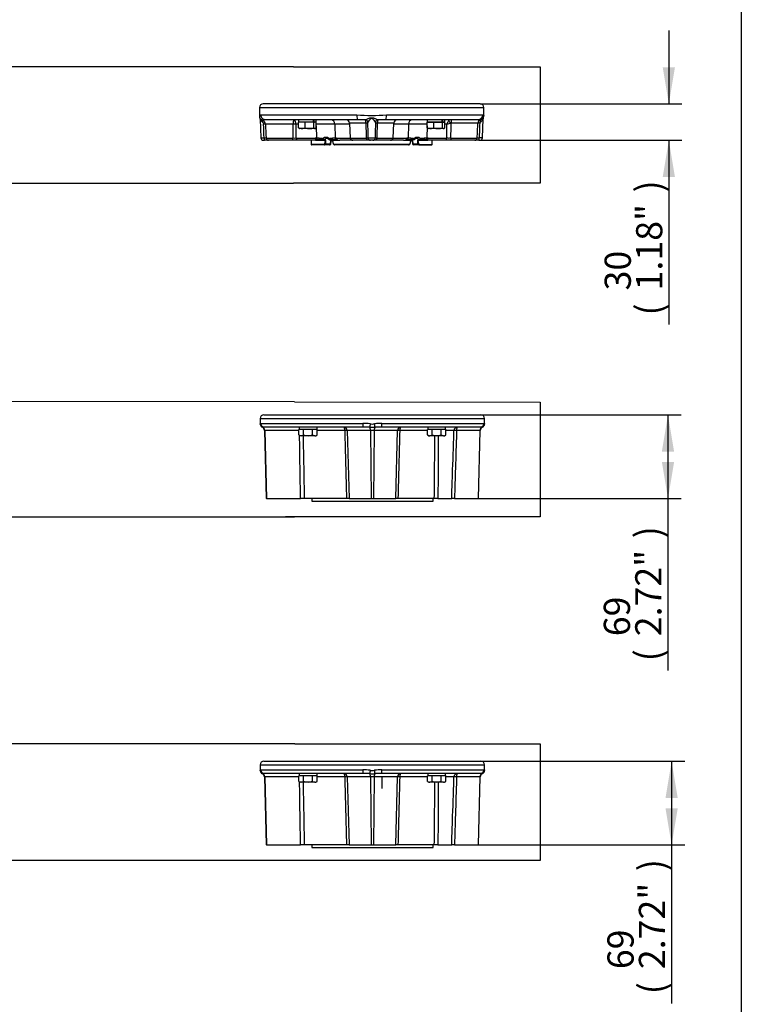
# Paper-space layout 'SHW' of a CAD drawing. Units: millimetres. Extents: x 0 to 210, y -3 to 297.
# Drawn here: x 155 to 205, y 65 to 133 of the extents above; entities that cross this region are included whole.
import ezdxf
from ezdxf.enums import TextEntityAlignment as Align
from ezdxf.lldxf.tags import DXFTag

# ---------------------------------------------------------------- set-up
doc = ezdxf.new("R2010")
doc.units = ezdxf.units.MM
for name, color, linetype in [('Default', 7, 'Continuous'), ('II2-02AZ_F14-STD', 7, 'Continuous'), ('II2-02B3B4_F14-S', 7, 'Continuous'), ('TCE-4', 7, 'Continuous')]:
    doc.layers.add(name, color=color, linetype=linetype)
doc.styles.add('SEACAD_Arial', font='arial.ttf')
tags = doc.linetypes.add('CENTER2', pattern=[28.575, 19.05, -3.175, 3.175, -3.175]).pattern_tags.tags
tags[10:11] = [DXFTag(74, 4), DXFTag(75, 0), DXFTag(340, '0'), DXFTag(46, 0.0), DXFTag(50, 0.0), DXFTag(44, 0.0), DXFTag(45, 0.0)]
tags[8:9] = [DXFTag(74, 4), DXFTag(75, 0), DXFTag(340, '0'), DXFTag(46, 0.0), DXFTag(50, 0.0), DXFTag(44, 0.0), DXFTag(45, 0.0)]
tags[6:7] = [DXFTag(74, 4), DXFTag(75, 0), DXFTag(340, '0'), DXFTag(46, 0.0), DXFTag(50, 0.0), DXFTag(44, 0.0), DXFTag(45, 0.0)]
tags[4:5] = [DXFTag(74, 4), DXFTag(75, 0), DXFTag(340, '0'), DXFTag(46, 0.0), DXFTag(50, 0.0), DXFTag(44, 0.0), DXFTag(45, 0.0)]

# ---------------------------------------------------------------- blocks, each defined once
blk = doc.blocks.new('SE22')
at = {"layer": 'II2-02AZ_F14-STD', "color": 7, "linetype": 'Continuous'}
for p, q in [((171.946, 81.398), (187.362, 81.398)), ((171.946, 81.398), (171.946, 81.02)), ((172.196, 81.648), (187.112, 81.648)), ((187.362, 81.02), (187.362, 81.398)), ((171.974, 81.065), (178.997, 81.065)), ((179.018, 80.815), (172.223, 80.815)), ((172.262, 80.571), (172.24, 80.571)), ((172.24, 80.571), (172.362, 75.898)), ((174.609, 80.571), (172.262, 80.571)), ((172.262, 80.571), (172.377, 75.898)), ((174.609, 80.267), (174.609, 80.648)), ((174.618, 80.648), (174.609, 80.648)), ((174.618, 80.815), (174.618, 80.648)), ((174.913, 80.648), (174.618, 80.648)), ((174.922, 80.648), (174.913, 80.648)), ((174.94, 80.648), (174.922, 80.648)), ((174.922, 80.267), (174.922, 80.648)), ((175.529, 80.648), (174.94, 80.648)), ((175.547, 80.648), (175.529, 80.648)), ((175.556, 80.648), (175.547, 80.648)), ((175.547, 80.267), (175.547, 80.648)), ((175.851, 80.648), (175.556, 80.648)), ((175.86, 80.648), (175.851, 80.648)), ((175.86, 80.267), (175.86, 80.648)), ((177.773, 80.571), (175.86, 80.571)), ((179.528, 80.571), (177.928, 80.571)), ((177.928, 80.571), (178.051, 75.898)), ((179.779, 80.571), (179.528, 80.571)), ((179.528, 80.571), (179.569, 75.898)), ((179.779, 80.571), (179.738, 75.898)), ((181.379, 80.571), (179.779, 80.571)), ((187.085, 80.815), (180.289, 80.815)), ((180.311, 81.065), (187.334, 81.065)), ((181.257, 75.898), (181.379, 80.571)), ((183.448, 80.571), (181.535, 80.571)), ((183.448, 80.267), (183.448, 80.648)), ((183.457, 80.648), (183.448, 80.648)), ((183.456, 80.815), (183.456, 80.648)), ((183.751, 80.648), (183.457, 80.648)), ((183.76, 80.648), (183.751, 80.648)), ((183.778, 80.648), (183.76, 80.648)), ((183.76, 80.267), (183.76, 80.648)), ((184.368, 80.648), (183.778, 80.648)), ((184.386, 80.648), (184.368, 80.648)), ((184.395, 80.648), (184.386, 80.648)), ((184.386, 80.267), (184.386, 80.648)), ((184.689, 80.648), (184.395, 80.648)), ((184.698, 80.648), (184.689, 80.648)), ((184.698, 80.267), (184.698, 80.648)), ((185.259, 80.573), (184.698, 80.573)), ((187.046, 80.571), (185.437, 80.571)), ((187.046, 80.571), (186.931, 75.898)), ((186.945, 75.898), (187.068, 80.571)), ((187.068, 80.571), (187.046, 80.571)), ((174.609, 80.267), (174.693, 80.219)), ((174.765, 80.219), (174.693, 80.219)), ((175.235, 80.219), (174.765, 80.219)), ((175.704, 80.219), (175.235, 80.219)), ((175.704, 80.219), (175.776, 80.219)), ((175.776, 80.219), (175.86, 80.267)), ((183.448, 80.267), (183.531, 80.219)), ((183.531, 80.219), (183.604, 80.219)), ((184.073, 80.219), (183.604, 80.219)), ((184.542, 80.219), (184.073, 80.219)), ((184.542, 80.219), (184.615, 80.219)), ((184.615, 80.219), (184.698, 80.267)), ((172.377, 75.898), (172.362, 75.898)), ((172.377, 75.898), (174.719, 75.898)), ((174.973, 75.898), (174.719, 75.898)), ((177.897, 75.898), (174.973, 75.898)), ((175.489, 75.898), (175.489, 75.711)), ((178.051, 75.898), (177.897, 75.898)), ((178.051, 75.898), (179.569, 75.898)), ((179.569, 75.898), (179.738, 75.898)), ((179.738, 75.898), (181.257, 75.898)), ((181.411, 75.898), (181.256, 75.898)), ((183.91, 75.898), (181.411, 75.898)), ((183.819, 75.711), (183.819, 75.898)), ((184.158, 75.898), (183.91, 75.898)), ((184.158, 75.898), (185.103, 75.898)), ((185.295, 75.898), (185.103, 75.898)), ((185.295, 75.898), (186.931, 75.898)), ((186.931, 75.898), (186.945, 75.898)), ((175.489, 75.711), (183.819, 75.711))]:
    blk.add_line(p, q, dxfattribs=at)
for centre, radius, start, end in [((172.196, 81.398), 0.25, 90, 180), ((187.112, 81.398), 0.25, 0, 90), ((172.195, 81.02), 0.249, 179.96958, 246.00829), ((172.581, 79.018), 1.841, 104.77341, 105.38435), ((171.99, 80.565), 0.25, 1.5, 65.65982), ((172.219, 80.468), 0.346, 89.38382, 108.04347), ((177.678, 80.565), 0.25, 1.5, 90), ((178.965, 76.861), 4.204, 82.6938, 89.57056), ((178.979, 73.644), 7.171, 89.63182, 89.68928), ((178.979, 73.644), 7.171, 86.04092, 89.63182), ((179.654, 83.948), 3.156, 266.74296, 273.25704), ((179.654, 82.181), 1.161, 262.39114, 277.60886), ((180.342, 76.861), 4.204, 90.42944, 97.3062), ((180.328, 73.644), 7.171, 90.38279, 93.95908), ((180.328, 73.644), 7.171, 90.31072, 90.38279), ((181.629, 80.565), 0.25, 90, 178.5), ((187.317, 80.565), 0.25, 114.32434, 178.5), ((187.088, 80.468), 0.346, 71.95653, 90.61618), ((186.726, 79.018), 1.841, 74.6152, 75.22659), ((187.112, 81.02), 0.249, 294.10282, 0.01616), ((174.776, 80.531), 0.312, 237.62038, 267.99537), ((174.757, 80.524), 0.306, 271.66424, 302.72001), ((175.715, 80.531), 0.312, 237.62038, 267.99537), ((175.695, 80.524), 0.306, 271.66424, 302.72001), ((183.615, 80.531), 0.312, 237.62038, 267.99537), ((183.595, 80.524), 0.306, 271.66424, 302.72001), ((184.553, 80.531), 0.312, 237.62038, 267.99537), ((184.533, 80.524), 0.306, 271.66424, 302.72001)]:
    blk.add_arc(centre, radius, start, end, dxfattribs=at)
for centre, major_axis, ratio, start_param, end_param in [((172.197, 81.031), (-0.247, 0.04), 0.992219, 0.160865, 1.380845), ((172.223, 81.065), (0, 0.25), 0.996363, 1.570796, 3.141593), ((172.027, 80.565), (0, 0.25), 0.941416, 4.738569, 5.912201), ((175.235, 80.576), (0, 2.301), 0.267949, -1.539433, -1.466832), ((175.235, 80.887), (0, -2.301), 0.267949, 1.503177, 1.539433), ((177.681, 80.565), (0, -0.25), 0.367178, 1.596976, 3.123758), ((177.681, 80.565), (-0.25, -0.007), 0.017477, 3.291961, 4.335934), ((179.018, 81.065), (0, 0.25), 0.08521, 1.570796, 3.141593), ((179.505, 81.031), (-0.031, -0.248), 0.019791, 4.714841, 5.934821), ((179.444, 80.565), (0, 0.25), 0.337246, 4.738569, 5.912201), ((179.864, 80.565), (0, 0.25), 0.337246, 0.370984, 1.544616), ((179.803, 81.031), (0.031, -0.248), 0.019791, 0.348365, 1.568345), ((180.289, 81.065), (0, 0.25), 0.08521, 3.141593, 4.712389), ((181.626, 80.565), (0.25, -0.007), 0.017477, -4.335934, -3.291961), ((181.626, 80.565), (0, 0.25), 0.367178, 0.017835, 1.544616), ((184.073, 80.576), (0, 2.301), 0.267949, -1.539433, -1.466832), ((184.073, 80.887), (0, -2.301), 0.267949, 1.503177, 1.539433), ((185.505, 80.565), (0, 0.25), 0.988165, 0, 1.53589), ((185.505, 80.565), (-0.25, 0.008), 0.017915, -1.291703, -0.153931), ((185.505, 80.565), (0, 0.25), 0.274872, 0, 1.544616), ((187.281, 80.565), (0, 0.25), 0.941416, 0.370984, 1.544616), ((187.085, 81.065), (0, 0.25), 0.996363, 3.141593, 4.712389), ((187.11, 81.031), (0.247, 0.04), 0.992219, 4.90234, 6.12232)]:
    blk.add_ellipse(centre, major_axis=major_axis, ratio=ratio, start_param=start_param, end_param=end_param, dxfattribs=at)
for points in [[(171.946, 81.02), (171.946, 81.02), (171.946, 81.025), (171.947, 81.031)], [(171.947, 81.031), (171.951, 81.051), (171.959, 81.065), (171.974, 81.065)], [(177.897, 75.898), (177.855, 77.456), (177.814, 79.014), (177.773, 80.571)], [(181.535, 80.571), (181.494, 79.014), (181.452, 77.456), (181.411, 75.898)], [(187.334, 81.065), (187.348, 81.065), (187.357, 81.051), (187.36, 81.031)], [(187.36, 81.031), (187.361, 81.025), (187.362, 81.02), (187.362, 81.02)], [(174.719, 75.898), (174.696, 77.347), (174.673, 78.795), (174.651, 80.243)], [(174.896, 80.219), (174.921, 78.779), (174.947, 77.338), (174.973, 75.898)]]:
    blk.add_open_spline(points, degree=3, dxfattribs=at)
for points, knots in [([(185.103, 75.898), (185.121, 76.435), (185.139, 76.971), (185.157, 77.508), (185.189, 78.471), (185.221, 79.435), (185.253, 80.398), (185.255, 80.456), (185.257, 80.515), (185.259, 80.573)], [0, 0, 0, 0, 0.344224, 0.344224, 0.344224, 0.962487, 0.962487, 0.962487, 1, 1, 1, 1]), ([(185.437, 80.571), (185.435, 80.513), (185.433, 80.456), (185.431, 80.398), (185.407, 79.597), (185.383, 78.796), (185.359, 77.994), (185.338, 77.296), (185.316, 76.597), (185.295, 75.898)], [0, 0, 0, 0, 0.037064, 0.037064, 0.037064, 0.551451, 0.551451, 0.551451, 1, 1, 1, 1]), ([(174.922, 80.267), (174.973, 80.253), (175.025, 80.24), (175.129, 80.223), (175.182, 80.219), (175.235, 80.219)], [0, 0, 0, 0, 0.5, 0.5, 1, 1, 1, 1]), ([(175.235, 80.219), (175.287, 80.219), (175.341, 80.224), (175.445, 80.24), (175.497, 80.253), (175.547, 80.267)], [0, 0, 0, 0, 0.5, 0.5, 1, 1, 1, 1]), ([(183.76, 80.267), (183.811, 80.253), (183.863, 80.24), (183.968, 80.223), (184.02, 80.219), (184.073, 80.219)], [0, 0, 0, 0, 0.5, 0.5, 1, 1, 1, 1]), ([(183.91, 75.898), (183.917, 76.61), (183.923, 77.321), (183.929, 78.032), (183.936, 78.761), (183.942, 79.49), (183.948, 80.219)], [0, 0, 0, 0, 0.4566526, 0.4566526, 0.4566526, 0.9245968, 0.9245968, 0.9245968, 0.9245968]), ([(184.073, 80.219), (184.126, 80.219), (184.18, 80.224), (184.284, 80.24), (184.335, 80.253), (184.386, 80.267)], [0, 0, 0, 0, 0.5, 0.5, 1, 1, 1, 1]), ([(184.182, 80.219), (184.178, 79.641), (184.175, 79.063), (184.172, 78.485), (184.167, 77.623), (184.162, 76.761), (184.158, 75.898)], [0.0758346, 0.0758346, 0.0758346, 0.0758346, 0.4466551, 0.4466551, 0.4466551, 1, 1, 1, 1])]:
    blk.add_open_spline(points, degree=3, knots=knots, dxfattribs=at)
blk = doc.blocks.new('GDimGGroup40')
at = {"layer": 'Default', "linetype": 'Continuous'}
for points in [[(200.631, 79.128), (200.211, 81.648), (199.791, 79.128)], [(200.631, 78.418), (199.791, 78.418), (200.211, 75.898)]]:
    blk.add_hatch(color=7, dxfattribs=at).paths.add_polyline_path(points)
at = {"layer": 'Default', "color": 7, "linetype": 'Continuous'}
for p, q in [((187.112, 81.648), (201.111, 81.648)), ((200.211, 81.648), (200.211, 65.01)), ((186.931, 75.898), (201.111, 75.898))]:
    blk.add_line(p, q, dxfattribs=at)
at = {"layer": 'Default', "color": 7, "linetype": 'Continuous', "style": 'SEACAD_Arial'}
for s, p in [(')', (197.961, 74.092)), ('2.72"', (197.961, 67.362)), ('69', (195.801, 67.362)), ('(', (197.961, 65.64))]:
    blk.add_text(s, height=1.8, rotation=90, dxfattribs=at).set_placement(p, align=Align.TOP_LEFT)
blk = doc.blocks.new('SE23')
at = {"layer": 'II2-02AZ_F14-STD', "color": 7, "linetype": 'Continuous'}
for p, q in [((171.946, 105.196), (187.362, 105.196)), ((171.946, 105.196), (171.946, 104.819)), ((171.974, 104.863), (178.997, 104.863)), ((172.196, 105.446), (187.112, 105.446)), ((180.311, 104.863), (187.334, 104.863)), ((187.362, 104.819), (187.362, 105.196)), ((179.018, 104.613), (172.223, 104.613)), ((172.262, 104.37), (172.24, 104.37)), ((172.24, 104.37), (172.362, 99.696)), ((174.609, 104.37), (172.262, 104.37)), ((172.262, 104.37), (172.377, 99.696)), ((174.609, 104.066), (174.609, 104.446)), ((174.618, 104.446), (174.609, 104.446)), ((174.618, 104.613), (174.618, 104.446)), ((174.913, 104.446), (174.618, 104.446)), ((174.922, 104.446), (174.913, 104.446)), ((174.94, 104.446), (174.922, 104.446)), ((174.922, 104.066), (174.922, 104.446)), ((175.529, 104.446), (174.94, 104.446)), ((175.547, 104.446), (175.529, 104.446)), ((175.556, 104.446), (175.547, 104.446)), ((175.547, 104.066), (175.547, 104.446)), ((175.851, 104.446), (175.556, 104.446)), ((175.86, 104.446), (175.851, 104.446)), ((175.86, 104.066), (175.86, 104.446)), ((177.773, 104.37), (175.86, 104.37)), ((179.528, 104.37), (177.928, 104.37)), ((177.928, 104.37), (178.051, 99.696)), ((179.779, 104.37), (179.528, 104.37)), ((179.528, 104.37), (179.569, 99.696)), ((179.779, 104.37), (179.738, 99.696)), ((181.379, 104.37), (179.779, 104.37)), ((187.085, 104.613), (180.289, 104.613)), ((181.257, 99.696), (181.379, 104.37)), ((183.448, 104.37), (181.535, 104.37)), ((183.448, 104.066), (183.448, 104.446)), ((183.457, 104.446), (183.448, 104.446)), ((183.456, 104.613), (183.456, 104.446)), ((183.751, 104.446), (183.457, 104.446)), ((183.76, 104.446), (183.751, 104.446)), ((183.778, 104.446), (183.76, 104.446)), ((183.76, 104.066), (183.76, 104.446)), ((184.368, 104.446), (183.778, 104.446)), ((184.386, 104.446), (184.368, 104.446)), ((184.395, 104.446), (184.386, 104.446)), ((184.386, 104.066), (184.386, 104.446)), ((184.689, 104.446), (184.395, 104.446)), ((184.698, 104.446), (184.689, 104.446)), ((184.698, 104.066), (184.698, 104.446)), ((185.259, 104.372), (184.698, 104.372)), ((187.046, 104.37), (185.437, 104.37)), ((187.046, 104.37), (186.931, 99.696)), ((186.945, 99.696), (187.068, 104.37)), ((187.068, 104.37), (187.046, 104.37)), ((174.609, 104.066), (174.693, 104.017)), ((174.765, 104.017), (174.693, 104.017)), ((175.235, 104.017), (174.765, 104.017)), ((175.704, 104.017), (175.235, 104.017)), ((175.704, 104.017), (175.776, 104.017)), ((175.776, 104.017), (175.86, 104.066)), ((183.448, 104.066), (183.531, 104.017)), ((183.531, 104.017), (183.604, 104.017)), ((184.073, 104.017), (183.604, 104.017)), ((184.542, 104.017), (184.073, 104.017)), ((184.542, 104.017), (184.615, 104.017)), ((184.615, 104.017), (184.698, 104.066)), ((172.377, 99.696), (172.362, 99.696)), ((172.377, 99.696), (174.719, 99.696)), ((174.973, 99.696), (174.719, 99.696)), ((177.897, 99.696), (174.973, 99.696)), ((175.489, 99.696), (175.489, 99.509)), ((175.489, 99.509), (183.819, 99.509)), ((178.051, 99.696), (177.897, 99.696)), ((178.051, 99.696), (179.569, 99.696)), ((179.569, 99.696), (179.738, 99.696)), ((179.738, 99.696), (181.257, 99.696)), ((181.411, 99.696), (181.256, 99.696)), ((183.91, 99.696), (181.411, 99.696)), ((183.819, 99.509), (183.819, 99.696)), ((184.158, 99.696), (183.91, 99.696)), ((184.158, 99.696), (185.103, 99.696)), ((185.295, 99.696), (185.103, 99.696)), ((185.295, 99.696), (186.931, 99.696)), ((186.931, 99.696), (186.945, 99.696))]:
    blk.add_line(p, q, dxfattribs=at)
for centre, radius, start, end in [((172.196, 105.196), 0.25, 90, 180), ((178.965, 100.659), 4.204, 82.6938, 89.57056), ((180.342, 100.659), 4.204, 90.42944, 97.3062), ((187.112, 105.196), 0.25, 0, 90), ((172.195, 104.819), 0.249, 179.96958, 246.00829), ((172.581, 102.816), 1.841, 104.77341, 105.38435), ((171.99, 104.363), 0.25, 1.5, 65.65982), ((172.219, 104.267), 0.346, 89.38382, 108.04347), ((177.678, 104.363), 0.25, 1.5, 90), ((178.979, 97.442), 7.171, 89.63182, 89.68928), ((178.979, 97.442), 7.171, 86.04092, 89.63182), ((179.654, 107.747), 3.156, 266.74296, 273.25704), ((179.654, 105.98), 1.161, 262.39114, 277.60886), ((180.328, 97.442), 7.171, 90.38279, 93.95908), ((180.328, 97.442), 7.171, 90.31072, 90.38279), ((181.629, 104.363), 0.25, 90, 178.5), ((187.317, 104.363), 0.25, 114.32434, 178.5), ((187.088, 104.267), 0.346, 71.95653, 90.61618), ((186.726, 102.816), 1.841, 74.6152, 75.22659), ((187.112, 104.819), 0.249, 294.10282, 0.01616), ((174.776, 104.329), 0.312, 237.62038, 267.99537), ((174.757, 104.323), 0.306, 271.66424, 302.72001), ((175.715, 104.329), 0.312, 237.62038, 267.99537), ((175.695, 104.323), 0.306, 271.66424, 302.72001), ((183.615, 104.329), 0.312, 237.62038, 267.99537), ((183.595, 104.323), 0.306, 271.66424, 302.72001), ((184.553, 104.329), 0.312, 237.62038, 267.99537), ((184.533, 104.323), 0.306, 271.66424, 302.72001)]:
    blk.add_arc(centre, radius, start, end, dxfattribs=at)
for centre, major_axis, ratio, start_param, end_param in [((172.223, 104.863), (0, 0.25), 0.996363, 1.570796, 3.141593), ((179.018, 104.863), (0, 0.25), 0.08521, 1.570796, 3.141593), ((180.289, 104.863), (0, 0.25), 0.08521, 3.141593, 4.712389), ((187.085, 104.863), (0, 0.25), 0.996363, 3.141593, 4.712389), ((172.197, 104.829), (-0.247, 0.04), 0.992219, 0.160865, 1.380845), ((172.027, 104.363), (0, 0.25), 0.941416, 4.738569, 5.912201), ((175.235, 104.374), (0, 2.301), 0.267949, -1.539433, -1.466832), ((175.235, 104.685), (0, -2.301), 0.267949, 1.503177, 1.539433), ((177.681, 104.363), (0, -0.25), 0.367178, 1.596976, 3.123758), ((177.681, 104.363), (-0.25, -0.007), 0.017477, 3.291961, 4.335934), ((179.505, 104.829), (-0.031, -0.248), 0.019791, 4.714841, 5.934821), ((179.444, 104.363), (0, 0.25), 0.337246, 4.738569, 5.912201), ((179.864, 104.363), (0, 0.25), 0.337246, 0.370984, 1.544616), ((179.803, 104.829), (0.031, -0.248), 0.019791, 0.348365, 1.568345), ((181.626, 104.363), (0.25, -0.007), 0.017477, -4.335934, -3.291961), ((181.626, 104.363), (0, 0.25), 0.367178, 0.017835, 1.544616), ((184.073, 104.374), (0, 2.301), 0.267949, -1.539433, -1.466832), ((184.073, 104.685), (0, -2.301), 0.267949, 1.503177, 1.539433), ((185.505, 104.363), (0, 0.25), 0.988165, 0, 1.53589), ((185.505, 104.363), (-0.25, 0.008), 0.017915, -1.291703, -0.153931), ((185.505, 104.363), (0, 0.25), 0.274872, 0, 1.544616), ((187.281, 104.363), (0, 0.25), 0.941416, 0.370984, 1.544616), ((187.11, 104.829), (0.247, 0.04), 0.992219, 4.90234, 6.12232)]:
    blk.add_ellipse(centre, major_axis=major_axis, ratio=ratio, start_param=start_param, end_param=end_param, dxfattribs=at)
for points in [[(171.947, 104.829), (171.951, 104.849), (171.959, 104.863), (171.974, 104.863)], [(187.334, 104.863), (187.348, 104.863), (187.357, 104.849), (187.36, 104.829)], [(171.946, 104.819), (171.946, 104.819), (171.946, 104.823), (171.947, 104.829)], [(177.897, 99.696), (177.855, 101.254), (177.814, 102.812), (177.773, 104.37)], [(181.535, 104.37), (181.494, 102.812), (181.452, 101.254), (181.411, 99.696)], [(187.36, 104.829), (187.361, 104.823), (187.362, 104.819), (187.362, 104.819)], [(174.719, 99.696), (174.696, 101.145), (174.673, 102.593), (174.651, 104.042)], [(174.896, 104.017), (174.921, 102.577), (174.947, 101.137), (174.973, 99.696)]]:
    blk.add_open_spline(points, degree=3, dxfattribs=at)
for points, knots in [([(185.103, 99.696), (185.121, 100.233), (185.139, 100.769), (185.157, 101.306), (185.189, 102.269), (185.221, 103.233), (185.253, 104.196), (185.255, 104.255), (185.257, 104.313), (185.259, 104.372)], [0, 0, 0, 0, 0.344224, 0.344224, 0.344224, 0.962487, 0.962487, 0.962487, 1, 1, 1, 1]), ([(185.437, 104.37), (185.435, 104.312), (185.433, 104.254), (185.431, 104.196), (185.407, 103.395), (185.383, 102.594), (185.359, 101.793), (185.338, 101.094), (185.316, 100.395), (185.295, 99.696)], [0, 0, 0, 0, 0.037064, 0.037064, 0.037064, 0.551451, 0.551451, 0.551451, 1, 1, 1, 1]), ([(174.922, 104.066), (174.973, 104.051), (175.025, 104.039), (175.129, 104.022), (175.182, 104.017), (175.235, 104.017)], [0, 0, 0, 0, 0.5, 0.5, 1, 1, 1, 1]), ([(175.235, 104.017), (175.287, 104.017), (175.341, 104.022), (175.445, 104.039), (175.497, 104.051), (175.547, 104.066)], [0, 0, 0, 0, 0.5, 0.5, 1, 1, 1, 1]), ([(183.76, 104.066), (183.811, 104.051), (183.863, 104.039), (183.968, 104.022), (184.02, 104.017), (184.073, 104.017)], [0, 0, 0, 0, 0.5, 0.5, 1, 1, 1, 1]), ([(183.91, 99.696), (183.917, 100.408), (183.923, 101.119), (183.929, 101.83), (183.936, 102.559), (183.942, 103.288), (183.948, 104.017)], [0, 0, 0, 0, 0.4566526, 0.4566526, 0.4566526, 0.9245968, 0.9245968, 0.9245968, 0.9245968]), ([(184.073, 104.017), (184.126, 104.017), (184.18, 104.022), (184.284, 104.039), (184.335, 104.051), (184.386, 104.066)], [0, 0, 0, 0, 0.5, 0.5, 1, 1, 1, 1]), ([(184.182, 104.017), (184.178, 103.439), (184.175, 102.861), (184.172, 102.283), (184.167, 101.421), (184.162, 100.559), (184.158, 99.696)], [0.0758346, 0.0758346, 0.0758346, 0.0758346, 0.4466551, 0.4466551, 0.4466551, 1, 1, 1, 1])]:
    blk.add_open_spline(points, degree=3, knots=knots, dxfattribs=at)
blk = doc.blocks.new('GDimGGroup41')
at = {"layer": 'Default', "linetype": 'Continuous'}
for points in [[(200.383, 102.926), (199.963, 105.446), (199.543, 102.926)], [(200.383, 102.216), (199.543, 102.216), (199.963, 99.696)]]:
    blk.add_hatch(color=7, dxfattribs=at).paths.add_polyline_path(points)
at = {"layer": 'Default', "color": 7, "linetype": 'Continuous'}
for p, q in [((187.112, 105.446), (200.863, 105.446)), ((199.963, 105.446), (199.963, 87.885)), ((186.931, 99.696), (200.863, 99.696))]:
    blk.add_line(p, q, dxfattribs=at)
at = {"layer": 'Default', "color": 7, "linetype": 'Continuous', "style": 'SEACAD_Arial'}
for s, p in [(')', (197.713, 96.967)), ('2.72"', (197.713, 90.237)), ('69', (195.553, 90.237)), ('(', (197.713, 88.515))]:
    blk.add_text(s, height=1.8, rotation=90, dxfattribs=at).set_placement(p, align=Align.TOP_LEFT)
blk = doc.blocks.new('SE28')
at = {"layer": 'II2-02B3B4_F14-S', "color": 7, "linetype": 'Continuous'}
for p, q in [((171.896, 126.563), (187.313, 126.563)), ((171.896, 126.563), (171.896, 125.992)), ((187.063, 126.813), (172.146, 126.813)), ((187.313, 126.018), (187.313, 126.563)), ((171.99, 126.063), (178.585, 126.063)), ((180.624, 126.063), (187.245, 126.063)), ((171.95, 125.768), (171.995, 124.473)), ((174.204, 125.413), (172.309, 125.413)), ((178.63, 125.729), (172.319, 125.729)), ((174.585, 125.413), (174.399, 125.413)), ((174.569, 125.729), (174.569, 125.563)), ((175.618, 125.563), (174.569, 125.563)), ((175.037, 125.55), (174.585, 125.55)), ((174.585, 125.169), (174.585, 125.55)), ((174.702, 125.563), (174.69, 125.55)), ((175.638, 125.55), (175.037, 125.55)), ((175.037, 125.169), (175.037, 125.55)), ((175.618, 125.563), (175.673, 125.563)), ((175.786, 125.55), (175.638, 125.55)), ((175.638, 125.169), (175.638, 125.55)), ((175.681, 125.55), (175.669, 125.563)), ((175.802, 125.563), (175.673, 125.563)), ((175.786, 125.169), (175.786, 125.55)), ((177.07, 125.413), (175.786, 125.413)), ((175.786, 125.314), (175.817, 124.468)), ((175.802, 125.563), (175.802, 125.729)), ((177.07, 125.413), (177.106, 124.468)), ((178.089, 125.413), (177.07, 125.413)), ((179.204, 125.492), (178.085, 125.492)), ((178.085, 125.492), (178.138, 124.47)), ((181.125, 125.492), (180.006, 125.492)), ((186.915, 125.729), (180.58, 125.729)), ((181.071, 124.47), (181.125, 125.492)), ((182.139, 125.413), (181.121, 125.413)), ((182.139, 125.413), (182.104, 124.468)), ((183.424, 125.413), (182.139, 125.413)), ((183.424, 125.314), (183.393, 124.468)), ((183.408, 125.729), (183.408, 125.563)), ((183.408, 125.563), (184.456, 125.563)), ((183.876, 125.55), (183.424, 125.55)), ((183.424, 125.169), (183.424, 125.55)), ((183.541, 125.563), (183.528, 125.55)), ((184.476, 125.55), (183.876, 125.55)), ((183.876, 125.169), (183.876, 125.55)), ((184.512, 125.563), (184.456, 125.563)), ((184.476, 125.169), (184.476, 125.55)), ((184.625, 125.55), (184.476, 125.55)), ((184.52, 125.55), (184.508, 125.563)), ((184.512, 125.563), (184.641, 125.563)), ((184.625, 125.169), (184.625, 125.55)), ((184.778, 125.413), (184.625, 125.413)), ((184.641, 125.563), (184.641, 125.729)), ((186.904, 125.492), (185.1, 125.492)), ((187.214, 124.473), (187.26, 125.797)), ((174.627, 125.13), (174.644, 125.121)), ((174.811, 125.121), (174.644, 125.121)), ((175.337, 125.121), (174.811, 125.121)), ((175.712, 125.121), (175.337, 125.121)), ((175.712, 125.121), (175.727, 125.121)), ((175.727, 125.121), (175.744, 125.13)), ((183.466, 125.13), (183.483, 125.121)), ((183.65, 125.121), (183.483, 125.121)), ((184.176, 125.121), (183.65, 125.121)), ((184.55, 125.121), (184.176, 125.121)), ((184.55, 125.121), (184.566, 125.121)), ((184.566, 125.121), (184.583, 125.13)), ((171.995, 124.473), (172.216, 124.473)), ((172.162, 124.313), (172.239, 124.313)), ((172.515, 124.313), (172.239, 124.313)), ((172.354, 124.47), (174.207, 124.47)), ((174.157, 124.313), (172.515, 124.313)), ((174.487, 124.313), (174.157, 124.313)), ((174.404, 124.47), (175.726, 124.47)), ((175.742, 124.313), (174.487, 124.313)), ((175.438, 124.313), (175.438, 124.016)), ((176.325, 124.016), (175.438, 124.016)), ((176.364, 124), (175.488, 124)), ((175.742, 124.313), (176.362, 124.313)), ((175.797, 124.325), (175.86, 124.344)), ((176.195, 124.427), (176.263, 124.429)), ((176.342, 124.351), (176.355, 124.352)), ((176.362, 124.313), (176.44, 124.313)), ((176.713, 124), (176.364, 124)), ((176.423, 124.073), (176.771, 124.073)), ((176.456, 124.313), (176.44, 124.313)), ((176.446, 124.297), (176.456, 124.313)), ((176.662, 124.429), (176.73, 124.427)), ((176.719, 124.35), (176.786, 124.348)), ((176.837, 124.313), (176.872, 124.313)), ((176.872, 124.313), (177.408, 124.313)), ((176.876, 124.313), (176.887, 124.297)), ((182.175, 124.016), (177.035, 124.016)), ((182.144, 124), (177.066, 124)), ((177.155, 124.344), (177.269, 124.325)), ((177.195, 124.47), (178.138, 124.47)), ((178.305, 124.313), (177.408, 124.313)), ((178.138, 124.47), (179.229, 124.47)), ((179.272, 124.313), (178.305, 124.313)), ((179.517, 124.313), (179.272, 124.313)), ((179.352, 124.473), (179.858, 124.473)), ((179.693, 124.313), (179.517, 124.313)), ((179.938, 124.313), (179.693, 124.313)), ((180.905, 124.313), (179.938, 124.313)), ((179.98, 124.47), (181.071, 124.47)), ((181.801, 124.313), (180.905, 124.313)), ((181.071, 124.47), (182.015, 124.47)), ((181.801, 124.313), (182.338, 124.313)), ((181.94, 124.325), (182.054, 124.344)), ((182.322, 124.297), (182.333, 124.313)), ((182.338, 124.313), (182.373, 124.313)), ((182.438, 124.073), (182.787, 124.073)), ((182.479, 124.427), (182.547, 124.429)), ((182.845, 124), (182.497, 124)), ((182.77, 124.313), (182.754, 124.313)), ((182.754, 124.313), (182.763, 124.297)), ((182.77, 124.313), (182.848, 124.313)), ((182.845, 124), (183.722, 124)), ((182.848, 124.313), (183.468, 124.313)), ((182.854, 124.352), (182.867, 124.351)), ((182.867, 124.35), (182.953, 124.348)), ((182.885, 124.016), (183.771, 124.016)), ((182.946, 124.429), (183.014, 124.427)), ((183.35, 124.344), (183.412, 124.325)), ((184.689, 124.313), (183.468, 124.313)), ((183.484, 124.47), (184.773, 124.47)), ((183.771, 124.016), (183.771, 124.313)), ((185.078, 124.313), (184.689, 124.313)), ((185.031, 124.47), (186.856, 124.47)), ((186.695, 124.313), (185.078, 124.313)), ((186.971, 124.313), (186.695, 124.313)), ((186.971, 124.313), (187.047, 124.313)), ((187.214, 124.473), (186.994, 124.473))]:
    blk.add_line(p, q, dxfattribs=at)
for centre, radius, start, end in [((172.146, 126.563), 0.25, 90, 180), ((187.063, 126.563), 0.25, 0, 90), ((172.211, 125.985), 0.315, 178.78239, 208.09526), ((172.207, 126.005), 0.322, 211.46256, 251.54595), ((171.793, 125.765), 0.157, 0.77271, 26.76769), ((179.605, 137.683), 11.665, 264.98719, 275.01281), ((186.992, 126.039), 0.334, 284.4196, 328.89665), ((187.416, 125.795), 0.156, 153.69231, 179.20221), ((187.001, 126.012), 0.312, 331.84151, 1.23364), ((172.354, 125.909), 0.428, 199.2181, 236.08223), ((172.328, 124.875), 0.854, 90.92703, 105.11415), ((171.981, 125.396), 0.328, 3.08579, 67.78688), ((172.015, 125.415), 0.171, 358.42507, 54.02913), ((-151.777, 114.704), 324.139, 1.72721, 1.89292), ((172.328, 124.875), 0.854, 90.58773, 90.92703), ((174.822, 125.725), 0.604, 246.8927, 268.95192), ((174.8, 125.726), 0.605, 271.05755, 293.09784), ((175.35, 126.152), 1.031, 252.36774, 269.31984), ((175.327, 126.138), 1.017, 270.56036, 287.75206), ((177.835, 125.479), 0.25, 3, 90), ((178.352, 102.765), 22.966, 89.27799, 89.30628), ((178.352, 102.765), 22.966, 87.90803, 89.27799), ((176.478, 125.437), 2.726, 1.15147, 5.85455), ((453.116, 131.916), 273.988, 181.34348, 181.55723), ((508.906, 134.708), 329.713, 181.60215, 181.77878), ((-149.696, 134.708), 329.713, 358.22122, 358.39785), ((-93.907, 131.916), 273.988, 358.44277, 358.65652), ((182.719, 125.438), 2.714, 174.13474, 178.85924), ((180.86, 102.7), 23.031, 90.74747, 92.09002), ((180.86, 102.7), 23.031, 90.69567, 90.74747), ((181.375, 125.479), 0.25, 90, 177), ((183.661, 125.726), 0.605, 246.90216, 268.94245), ((183.639, 125.725), 0.604, 271.04808, 293.1073), ((184.188, 126.152), 1.031, 252.36774, 269.31984), ((184.166, 126.138), 1.017, 270.56036, 287.75206), ((185.388, 125.271), 0.626, 143.3128, 166.81912), ((185.326, 123.583), 1.911, 98.77758, 106.6592), ((185.051, 125.525), 0.204, 91.76672, 144.24533), ((185.098, 125.387), 0.105, 88.64407, 126.95981), ((187.153, 125.48), 0.248, 108.2359, 177.06784), ((186.909, 124.713), 1.016, 89.38837, 89.65059), ((186.909, 124.713), 1.016, 80.59853, 89.38837), ((513.061, 114.632), 326.216, 178.09268, 178.27121), ((187.11, 125.492), 0.0842, 121.5459, 181.84664), ((186.862, 125.931), 0.42, 299.12637, 341.54216), ((172.162, 124.479), 0.167, 182, 270), ((172.328, 126.54), 2.07, 266.88179, 270.70796), ((174.306, 130.668), 6.198, 269.08637, 270.91363), ((175.488, 124.083), 0.0833, 233.37025, 270), ((175.722, 122.86), 1.61, 86.61581, 89.86087), ((175.713, 124.571), 0.26, 276.41031, 288.93152), ((175.735, 124.96), 0.647, 270.65519, 278.36071), ((175.432, 119.049), 5.432, 81.92259, 85.93467), ((176.137, 121.64), 2.697, 94.92709, 96.55377), ((176.814, 121.23), 3.257, 100.95992, 107.04276), ((176.452, 118.128), 6.223, 91.7874, 95.04581), ((176.346, 122.104), 2.246, 90.10152, 92.28274), ((176.98, 124.014), 0.617, 161.74392, 174.51898), ((176.394, 124.284), 0.0535, 32.24404, 94.05458), ((177.03, 124.048), 0.608, 165.16818, 177.60869), ((176.27, 124.258), 0.181, 342.49842, 12.65555), ((176.511, 124.222), 0.215, 44.37518, 88.44762), ((176.721, 124.434), 0.0833, 226.96082, 268.85172), ((176.713, 124.083), 0.0833, 270, 315.00739), ((177.484, 119.172), 5.31, 94.08275, 98.15575), ((184.456, 162.579), 38.926, 258.55196, 259.18964), ((176.702, 124.138), 0.22, 52.20896, 73.17514), ((176.713, 124.083), 0.0833, 315.00739, 357.03112), ((176.513, 115.504), 8.849, 85.64852, 88.22104), ((176.455, 124.009), 0.532, 6.91133, 21.89029), ((177.066, 124.083), 0.0833, 196.24194, 270), ((177.199, 122.899), 1.571, 90.17192, 93.42779), ((176.311, 112.626), 11.733, 85.24018, 85.73734), ((177.425, 125.285), 0.973, 260.76564, 269.00449), ((177.414, 125.586), 1.273, 264.19632, 270.12596), ((178.305, 124.479), 0.167, 183, 270), ((179.27, 125.318), 0.848, 267.23152, 275.49308), ((179.939, 125.318), 0.848, 264.50599, 272.76941), ((180.905, 124.479), 0.167, 270, 357), ((181.784, 125.285), 0.973, 270.99551, 279.23436), ((181.8, 125.523), 1.211, 270.23308, 275.89484), ((182.438, 118.292), 6.049, 93.90926, 94.87082), ((182.01, 122.899), 1.571, 86.57221, 89.82808), ((182.763, 114.271), 10.083, 91.94187, 94.19344), ((174.753, 162.579), 38.926, 280.81036, 281.44804), ((181.726, 119.171), 5.31, 81.84449, 85.91702), ((182.144, 124.083), 0.0833, 270, 315.00739), ((182.144, 124.083), 0.0833, 315.00739, 342.88279), ((182.754, 124.009), 0.532, 158.10971, 173.08867), ((182.509, 124.133), 0.226, 106.39824, 127.35575), ((182.497, 124.083), 0.0833, 182.96888, 270), ((182.499, 122.541), 1.809, 90.27191, 92.3953), ((182.488, 124.434), 0.0833, 271.14828, 313.03918), ((182.695, 124.229), 0.208, 90.79085, 136.19173), ((182.94, 124.258), 0.181, 167.34445, 197.50158), ((182.179, 124.048), 0.608, 2.39131, 14.83182), ((182.815, 124.284), 0.0535, 85.94542, 147.75596), ((182.23, 124.014), 0.617, 5.48102, 18.25608), ((182.814, 119.111), 5.239, 84.63977, 88.49687), ((183.778, 119.05), 5.432, 94.06509, 98.07765), ((182.395, 121.23), 3.257, 72.95724, 79.04008), ((182.807, 119.182), 5.169, 83.63204, 84.4763), ((183.471, 124.936), 0.623, 261.61271, 269.68233), ((183.488, 122.86), 1.61, 90.13913, 93.38419), ((183.497, 124.571), 0.26, 251.06848, 263.58969), ((183.722, 124.083), 0.0833, 270, 306.62975), ((184.902, 135.507), 11.037, 269.32852, 270.67148), ((186.881, 126.54), 2.07, 269.29613, 273.11707), ((187.047, 124.479), 0.167, 270, 358)]:
    blk.add_arc(centre, radius, start, end, dxfattribs=at)
for centre, major_axis, ratio, start_param, end_param in [((172.319, 126.063), (0, 0.333), 0.987893, 1.570796, 3.141593), ((178.63, 126.063), (0, 0.333), 0.13223, 1.570796, 3.141593), ((180.58, 126.063), (0, 0.333), 0.13223, 3.141593, 4.712389), ((186.915, 126.063), (0, 0.333), 0.991219, 3.141593, 4.712389), ((172.038, 125.548), (0.06, 0.155), 0.42644, 4.912845, 6.178822), ((172.148, 125.405), (0.166, 0.008), 0.024816, 0.266289, 1.342323), ((174.275, 125.4), (0.25, 0.002), 0.056548, 1.05006, 1.859125), ((175.185, 125.49), (0.442, -2.3), 0.187072, 1.566243, 1.638844), ((175.185, 125.801), (0.442, -2.3), 0.187072, 1.430915, 1.503516), ((175.547, 125.396), (0, -0.333), 0.707107, -4.231576, -4.18879), ((176.835, 125.396), (0, -0.333), 0.707107, 1.623156, 3.141593), ((179.177, 125.558), (-0.103, 0.131), 0.899037, 4.132321, 5.478235), ((179.16, 125.484), (0.167, 0.004), 0.047551, 0.234337, 1.302815), ((180.033, 125.558), (0.103, 0.131), 0.899037, 0.80495, 2.150865), ((180.05, 125.484), (-0.167, 0.004), 0.047551, -1.302815, -0.234337), ((182.374, 125.396), (0, -0.333), 0.707107, 3.141593, 4.660029), ((183.663, 125.396), (0, -0.333), 0.707107, 4.18879, 4.231576), ((184.024, 125.49), (0.442, -2.3), 0.187072, 1.566243, 1.638844), ((184.024, 125.801), (0.442, -2.3), 0.187072, 1.430915, 1.503516), ((184.968, 125.458), (0.141, -0.206), 0.249925, 1.464052, 2.501185), ((185.045, 125.479), (0, -0.25), 0.222102, 1.623156, 3.141593), ((187.065, 125.484), (-0.166, 0.008), 0.024459, -1.334294, -0.266749), ((187.127, 125.558), (-0.048, 0.16), 0.34491, 0.085325, 1.430946), ((176.478, 124.016), (0.037, -0.499), 0.705175, 2.489638, 3.689397), ((182.732, 124.016), (-0.037, -0.499), 0.705175, 2.593788, 3.793548), ((172.239, 124.479), (0, -0.167), 0.138211, 4.747296, 6.283185), ((172.515, 124.479), (0, -0.167), 0.966693, 4.764749, 6.283185), ((174.157, 124.479), (0, -0.167), 0.29681, 0, 1.518436), ((174.487, 124.479), (0, -0.167), 0.494968, 4.764749, 6.283185), ((175.841, 124.479), (0, -0.167), 0.693432, 4.764749, 5.894066), ((175.819, 124.402), (-0.0096, 0.0828), 0.802417, 2.665792, 3.141702), ((175.935, 124.476), (-0.009, -0.166), 0.70512, 4.803639, 5.671941), ((175.897, 124.41), (-0.0076, 0.083), 0.787142, 2.421061, 3.145066), ((176.254, 124.432), (-0.0027, 0.0833), 0.70777, 1.600186, 3.142454), ((176.364, 124.083), (0, -0.0833), 0.787159, 5.643876, 6.283185), ((176.537, 124.021), (0.037, -0.416), 0.704332, 3.08693, 3.737055), ((176.364, 124.083), (0, 0.0833), 0.707107, 3.141593, 4.587061), ((176.364, 124.083), (0.0832, -0.0044), 0.123641, 4.746202, 5.497959), ((176.389, 124.24), (0.0802, -0.0226), 0.364752, 4.879942, 5.531651), ((176.721, 124.434), (0.0569, 0.0609), 0.562481, 2.117869, 3.148565), ((176.721, 124.434), (0.0017, 0.0833), 0.70651, 1.637322, 3.141301), ((176.713, 124.083), (0, -0.0833), 0.707107, 0, 1.445468), ((176.789, 124.432), (0.0027, 0.0833), 0.70607, 1.646044, 3.158305), ((176.713, 124.083), (-0.0832, 0.0043), 0.12515, 2.356175, 3.139911), ((177.066, 124.083), (0, 0.0833), 0.616751, 2.502283, 3.141593), ((177.223, 124.476), (0.009, -0.166), 0.708013, 4.725619, 5.593921), ((177.189, 124.41), (0.0059, 0.0831), 0.614234, 2.536134, 3.14203), ((177.315, 124.479), (0, -0.167), 0.720522, 4.764749, 5.894066), ((177.292, 124.402), (0.0071, 0.083), 0.592818, 2.808827, 3.146257), ((179.272, 124.479), (0, -0.167), 0.25594, 4.764749, 6.283185), ((179.517, 124.479), (0, -0.167), 0.990403, 4.747296, 6.283185), ((179.693, 124.479), (0, -0.167), 0.990403, 0, 1.53589), ((179.938, 124.479), (0, -0.167), 0.25594, 0, 1.518436), ((181.918, 124.402), (-0.0071, 0.083), 0.592818, 3.135399, 3.474359), ((181.895, 124.479), (0, -0.167), 0.720522, 0.38912, 1.518436), ((182.02, 124.41), (-0.0059, 0.0831), 0.614234, 3.136998, 3.747052), ((181.986, 124.476), (-0.009, -0.166), 0.708013, 0.689264, 1.557566), ((182.144, 124.083), (0, -0.0833), 0.616751, 0, 0.63931), ((182.497, 124.083), (0.0832, 0.0043), 0.12515, 3.148219, 3.92701), ((182.42, 124.432), (-0.0027, 0.0833), 0.70607, 3.115957, 3.141106), ((182.42, 124.432), (-0.0027, 0.0833), 0.70607, 3.141106, 4.637141), ((182.497, 124.083), (0, 0.0833), 0.707107, 1.696124, 3.141593), ((182.488, 124.434), (-0.0017, 0.0833), 0.70651, 3.142897, 4.645864), ((182.488, 124.434), (-0.0569, 0.0609), 0.562481, 3.141593, 4.165316), ((182.673, 124.021), (-0.037, -0.416), 0.704332, 2.54613, 3.199325), ((182.82, 124.24), (-0.0802, -0.0226), 0.364752, 0.751534, 1.403243), ((182.845, 124.083), (-0.0832, -0.0044), 0.123641, 0.785227, 1.536984), ((182.845, 124.083), (0, -0.0833), 0.707107, 4.837717, 6.283185), ((182.845, 124.083), (0, 0.0833), 0.787159, 3.141593, 3.780902), ((182.955, 124.432), (0.0027, 0.0833), 0.70777, 3.139609, 4.683), ((183.312, 124.41), (0.0076, 0.083), 0.787142, 3.127517, 3.862124), ((183.275, 124.476), (0.009, -0.166), 0.70512, 0.611244, 1.479546), ((183.39, 124.402), (0.0096, 0.0828), 0.802417, 3.139668, 3.617393), ((183.368, 124.479), (0, -0.167), 0.693432, 0.38912, 1.518436), ((184.689, 124.479), (0, 0.167), 0.49984, 3.141593, 4.660029), ((185.078, 124.479), (0, 0.167), 0.277319, 1.623156, 3.141593), ((186.695, 124.479), (0, 0.167), 0.966702, 3.141593, 4.660029), ((186.971, 124.479), (0, 0.167), 0.139233, 3.141593, 4.677482)]:
    blk.add_ellipse(centre, major_axis=major_axis, ratio=ratio, start_param=start_param, end_param=end_param, dxfattribs=at)
for points, knots in [([(171.896, 125.987), (171.896, 125.987), (171.896, 125.987), (171.897, 125.988), (171.904, 126.005), (171.935, 126.043), (171.959, 126.063), (171.99, 126.063)], [0.4985958, 0.4985958, 0.4985958, 0.4985958, 0.5, 0.5, 0.75, 0.75, 1, 1, 1, 1]), ([(179.19, 125.716), (179.231, 125.736), (179.296, 125.771), (179.403, 125.819), (179.441, 125.834), (179.52, 125.859), (179.562, 125.867), (179.689, 125.867), (179.771, 125.835), (179.913, 125.771), (179.979, 125.736), (180.02, 125.716)], [0, 0, 0, 0, 0.25, 0.25, 0.375, 0.375, 0.5, 0.5, 0.75, 0.75, 1, 1, 1, 1]), ([(187.245, 126.063), (187.268, 126.063), (187.285, 126.05), (187.302, 126.032), (187.306, 126.026), (187.312, 126.018), (187.313, 126.016), (187.313, 126.016)], [0, 0, 0, 0, 0.25, 0.25, 0.375, 0.375, 0.4991008, 0.4991008, 0.4991008, 0.4991008]), ([(174.264, 125.729), (174.262, 125.729), (174.26, 125.729), (174.257, 125.727), (174.255, 125.725), (174.25, 125.719), (174.246, 125.713), (174.239, 125.698), (174.236, 125.688), (174.229, 125.665), (174.226, 125.652), (174.221, 125.623), (174.218, 125.607), (174.213, 125.573), (174.211, 125.555), (174.208, 125.516), (174.206, 125.496), (174.204, 125.455), (174.204, 125.435), (174.204, 125.413)], [0, 0, 0, 0, 0.0625, 0.0625, 0.125, 0.125, 0.25, 0.25, 0.375, 0.375, 0.5, 0.5, 0.625, 0.625, 0.75, 0.75, 0.875, 0.875, 1, 1, 1, 1]), ([(174.207, 124.47), (174.206, 124.653), (174.206, 124.836), (174.205, 125.018), (174.205, 125.15), (174.204, 125.282), (174.204, 125.413)], [0, 0, 0, 0, 0.580961, 0.580961, 0.580961, 1, 1, 1, 1]), ([(174.399, 125.413), (174.399, 125.435), (174.397, 125.455), (174.393, 125.496), (174.391, 125.517), (174.383, 125.555), (174.379, 125.573), (174.369, 125.607), (174.363, 125.623), (174.351, 125.652), (174.344, 125.665), (174.33, 125.688), (174.322, 125.698), (174.306, 125.713), (174.298, 125.719), (174.285, 125.725), (174.281, 125.727), (174.272, 125.729), (174.268, 125.729), (174.264, 125.729)], [0, 0, 0, 0, 0.125, 0.125, 0.25, 0.25, 0.375, 0.375, 0.5, 0.5, 0.625, 0.625, 0.75, 0.75, 0.875, 0.875, 0.9375, 0.9375, 1, 1, 1, 1]), ([(174.399, 125.413), (174.401, 125.108), (174.403, 124.803), (174.404, 124.497), (174.404, 124.488), (174.404, 124.479), (174.404, 124.47)], [0, 0, 0, 0, 0.971717, 0.971717, 0.971717, 1, 1, 1, 1]), ([(174.628, 125.13), (174.626, 125.131), (174.624, 125.133), (174.609, 125.142), (174.597, 125.154), (174.585, 125.169)], [0.4175342, 0.4175342, 0.4175342, 0.4175342, 0.5, 0.5, 1, 1, 1, 1]), ([(175.638, 125.169), (175.65, 125.154), (175.662, 125.142), (175.687, 125.125), (175.699, 125.121), (175.712, 125.121)], [0, 0, 0, 0, 0.5, 0.5, 1, 1, 1, 1]), ([(175.712, 125.121), (175.718, 125.121), (175.724, 125.122), (175.737, 125.126), (175.743, 125.13), (175.761, 125.142), (175.774, 125.154), (175.786, 125.169)], [0, 0, 0, 0, 0.25, 0.25, 0.5, 0.5, 1, 1, 1, 1]), ([(179.332, 125.564), (179.327, 125.558), (179.324, 125.546), (179.321, 125.519), (179.321, 125.504), (179.322, 125.489)], [0, 0, 0, 0, 0.5, 0.5, 1, 1, 1, 1]), ([(179.878, 125.564), (179.855, 125.593), (179.817, 125.64), (179.752, 125.711), (179.728, 125.735), (179.674, 125.778), (179.642, 125.798), (179.568, 125.799), (179.536, 125.778), (179.482, 125.736), (179.458, 125.711), (179.392, 125.64), (179.355, 125.593), (179.332, 125.564)], [0, 0, 0, 0, 0.25, 0.25, 0.375, 0.375, 0.5, 0.5, 0.625, 0.625, 0.75, 0.75, 1, 1, 1, 1]), ([(179.888, 125.489), (179.888, 125.504), (179.888, 125.519), (179.886, 125.539), (179.885, 125.545), (179.882, 125.556), (179.88, 125.561), (179.878, 125.564)], [0, 0, 0, 0, 0.5, 0.5, 0.75, 0.75, 1, 1, 1, 1]), ([(183.467, 125.13), (183.465, 125.131), (183.463, 125.133), (183.448, 125.142), (183.436, 125.154), (183.424, 125.169)], [0.4175342, 0.4175342, 0.4175342, 0.4175342, 0.5, 0.5, 1, 1, 1, 1]), ([(184.476, 125.169), (184.489, 125.154), (184.501, 125.142), (184.525, 125.125), (184.538, 125.121), (184.55, 125.121)], [0, 0, 0, 0, 0.5, 0.5, 1, 1, 1, 1]), ([(184.55, 125.121), (184.557, 125.121), (184.563, 125.122), (184.576, 125.126), (184.582, 125.13), (184.6, 125.142), (184.612, 125.154), (184.625, 125.169)], [0, 0, 0, 0, 0.25, 0.25, 0.5, 0.5, 1, 1, 1, 1]), ([(184.773, 124.47), (184.774, 124.732), (184.776, 124.993), (184.777, 125.254), (184.778, 125.307), (184.778, 125.36), (184.778, 125.413)], [0, 0, 0, 0, 0.831249, 0.831249, 0.831249, 1, 1, 1, 1]), ([(185.035, 125.471), (185.034, 125.238), (185.033, 125.004), (185.032, 124.771), (185.032, 124.671), (185.032, 124.571), (185.031, 124.47)], [0, 0, 0, 0, 0.699562, 0.699562, 0.699562, 1, 1, 1, 1]), ([(176.263, 124.429), (176.266, 124.419), (176.27, 124.408), (176.281, 124.39), (176.287, 124.381), (176.302, 124.366), (176.31, 124.36), (176.326, 124.352), (176.334, 124.35), (176.342, 124.351)], [0, 0, 0, 0, 0.25, 0.25, 0.5, 0.5, 0.75, 0.75, 1, 1, 1, 1]), ([(176.366, 124.073), (176.365, 124.057), (176.36, 124.043), (176.345, 124.022), (176.335, 124.016), (176.325, 124.016)], [0, 0, 0, 0, 0.5, 0.5, 1, 1, 1, 1]), ([(176.355, 124.352), (176.361, 124.354), (176.366, 124.354), (176.375, 124.354), (176.378, 124.353), (176.387, 124.349), (176.39, 124.343), (176.391, 124.337)], [0, 0, 0, 0, 0.25, 0.25, 0.5, 0.5, 1, 1, 1, 1]), ([(176.362, 124.313), (176.366, 124.313), (176.37, 124.313), (176.377, 124.316), (176.381, 124.318), (176.386, 124.322), (176.388, 124.325), (176.391, 124.331), (176.391, 124.334), (176.391, 124.337)], [0, 0, 0, 0, 0.25, 0.25, 0.5, 0.5, 0.75, 0.75, 1, 1, 1, 1]), ([(176.446, 124.297), (176.438, 124.282), (176.428, 124.269), (176.409, 124.24), (176.401, 124.226), (176.395, 124.207)], [0, 0, 0, 0, 0.5, 0.5, 1, 1, 1, 1]), ([(176.787, 124.346), (176.792, 124.345), (176.796, 124.343), (176.813, 124.338), (176.825, 124.334), (176.849, 124.324), (176.861, 124.318), (176.872, 124.313)], [0.4115146, 0.4115146, 0.4115146, 0.4115146, 0.5, 0.5, 0.75, 0.75, 1, 1, 1, 1]), ([(176.796, 124.079), (176.798, 124.1), (176.8, 124.136), (176.811, 124.194), (176.826, 124.247), (176.842, 124.286), (176.852, 124.307), (176.855, 124.313)], [0, 0, 0, 0, 0.092773, 0.1899609, 0.2871213, 0.3824832, 0.4248794, 0.4248794, 0.4248794, 0.4248794]), ([(176.949, 124.207), (176.941, 124.225), (176.931, 124.24), (176.909, 124.268), (176.897, 124.282), (176.887, 124.297)], [0, 0, 0, 0, 0.5, 0.5, 1, 1, 1, 1]), ([(177.035, 124.016), (177.023, 124.016), (177.01, 124.022), (176.991, 124.043), (176.985, 124.057), (176.983, 124.073)], [0, 0, 0, 0, 0.5, 0.5, 1, 1, 1, 1]), ([(182.227, 124.073), (182.225, 124.057), (182.218, 124.043), (182.199, 124.022), (182.187, 124.016), (182.175, 124.016)], [0, 0, 0, 0, 0.5, 0.5, 1, 1, 1, 1]), ([(182.322, 124.297), (182.312, 124.282), (182.301, 124.269), (182.279, 124.24), (182.268, 124.226), (182.261, 124.207)], [0, 0, 0, 0, 0.5, 0.5, 1, 1, 1, 1]), ([(182.338, 124.313), (182.349, 124.318), (182.36, 124.324), (182.384, 124.334), (182.396, 124.338), (182.415, 124.344), (182.422, 124.346), (182.43, 124.348), (182.432, 124.349), (182.434, 124.349)], [0, 0, 0, 0, 0.25, 0.25, 0.5, 0.5, 0.625, 0.625, 0.6652431, 0.6652431, 0.6652431, 0.6652431]), ([(182.354, 124.313), (182.356, 124.31), (182.365, 124.293), (182.38, 124.258), (182.396, 124.205), (182.407, 124.148), (182.413, 124.104), (182.413, 124.082), (182.413, 124.079)], [0.575276, 0.575276, 0.575276, 0.575276, 0.595605, 0.693273, 0.7903428, 0.8876679, 0.985659, 1, 1, 1, 1]), ([(182.815, 124.207), (182.809, 124.225), (182.8, 124.24), (182.782, 124.268), (182.772, 124.282), (182.763, 124.297)], [0, 0, 0, 0, 0.5, 0.5, 1, 1, 1, 1]), ([(182.819, 124.337), (182.818, 124.334), (182.819, 124.331), (182.821, 124.325), (182.824, 124.322), (182.831, 124.315), (182.839, 124.313), (182.848, 124.313)], [0, 0, 0, 0, 0.25, 0.25, 0.5, 0.5, 1, 1, 1, 1]), ([(182.819, 124.337), (182.819, 124.34), (182.82, 124.343), (182.823, 124.348), (182.825, 124.35), (182.831, 124.353), (182.835, 124.354), (182.844, 124.354), (182.849, 124.354), (182.854, 124.352)], [0, 0, 0, 0, 0.25, 0.25, 0.5, 0.5, 0.75, 0.75, 1, 1, 1, 1]), ([(182.885, 124.016), (182.875, 124.016), (182.865, 124.022), (182.85, 124.043), (182.845, 124.057), (182.843, 124.073)], [0, 0, 0, 0, 0.5, 0.5, 1, 1, 1, 1]), ([(182.946, 124.429), (182.944, 124.419), (182.94, 124.408), (182.929, 124.39), (182.922, 124.381), (182.908, 124.366), (182.9, 124.36), (182.884, 124.352), (182.875, 124.35), (182.867, 124.351)], [0, 0, 0, 0, 0.25, 0.25, 0.5, 0.5, 0.75, 0.75, 1, 1, 1, 1])]:
    blk.add_open_spline(points, degree=3, knots=knots, dxfattribs=at)
for points in [[(172.309, 125.413), (172.324, 125.099), (172.339, 124.785), (172.354, 124.47)], [(186.856, 124.47), (186.872, 124.811), (186.888, 125.152), (186.904, 125.492)], [(176.771, 124.073), (176.775, 124.165), (176.797, 124.25), (176.836, 124.315)], [(182.374, 124.315), (182.412, 124.251), (182.434, 124.165), (182.438, 124.073)]]:
    blk.add_open_spline(points, degree=3, dxfattribs=at)
blk = doc.blocks.new('GDimGGroup42')
at = {"layer": 'Default', "linetype": 'Continuous'}
for points in [[(200.441, 129.333), (199.601, 129.333), (200.021, 126.813)], [(200.441, 121.793), (200.021, 124.313), (199.601, 121.793)]]:
    blk.add_hatch(color=7, dxfattribs=at).paths.add_polyline_path(points)
at = {"layer": 'Default', "color": 7, "linetype": 'Continuous'}
for p, q in [((200.021, 131.853), (200.021, 126.813)), ((187.063, 126.813), (200.921, 126.813)), ((187.047, 124.313), (200.921, 124.313)), ((200.021, 124.313), (200.021, 111.647))]:
    blk.add_line(p, q, dxfattribs=at)
at = {"layer": 'Default', "color": 7, "linetype": 'Continuous', "style": 'SEACAD_Arial'}
for s, p in [(')', (197.771, 120.729)), ('1.18"', (197.771, 113.998)), ('30', (195.611, 113.998)), ('(', (197.771, 112.277))]:
    blk.add_text(s, height=1.8, rotation=90, dxfattribs=at).set_placement(p, align=Align.TOP_LEFT)

psp = doc.layouts.new('SHW')

# ---------------------------------------------------------------- linework, layer by layer
at = {"layer": 'Default', "color": 7, "linetype": 'Continuous'}
psp.add_line((205, 292), (205, 5), dxfattribs=at)
at = {"layer": 'TCE-4', "color": 7, "linetype": 'CENTER2'}
for p, q in [((174.237, 129.369), (64.207, 129.368)), ((174.237, 129.369), (191.184, 129.369)), ((191.184, 129.369), (191.184, 121.376)), ((64.207, 121.355), (174.237, 121.373)), ((191.184, 121.376), (174.237, 121.373)), ((174.309, 106.343), (64.326, 106.431)), ((174.309, 106.343), (191.184, 106.329)), ((191.184, 106.329), (191.184, 98.45)), ((64.326, 98.418), (174.312, 98.446)), ((191.184, 98.45), (173.674, 98.445)), ((174.333, 82.842), (64.326, 82.839)), ((174.333, 82.842), (191.184, 82.843)), ((191.184, 82.843), (191.184, 74.826)), ((191.184, 74.826), (64.326, 74.826))]:
    psp.add_line(p, q, dxfattribs=at)
at = {"layer": 'TCE-4', "color": 7, "linetype": 'Continuous'}
psp.add_line((180.31, 80.588), (180.309, 79.786), dxfattribs=at)

# ---------------------------------------------------------------- block references
at = {"layer": 'Default'}
for name in ['GDimGGroup42', 'SE28', 'SE23', 'GDimGGroup41', 'SE22', 'GDimGGroup40']:
    psp.add_blockref(name, (0, 0), dxfattribs=at)

doc.saveas('drawing.dxf')
